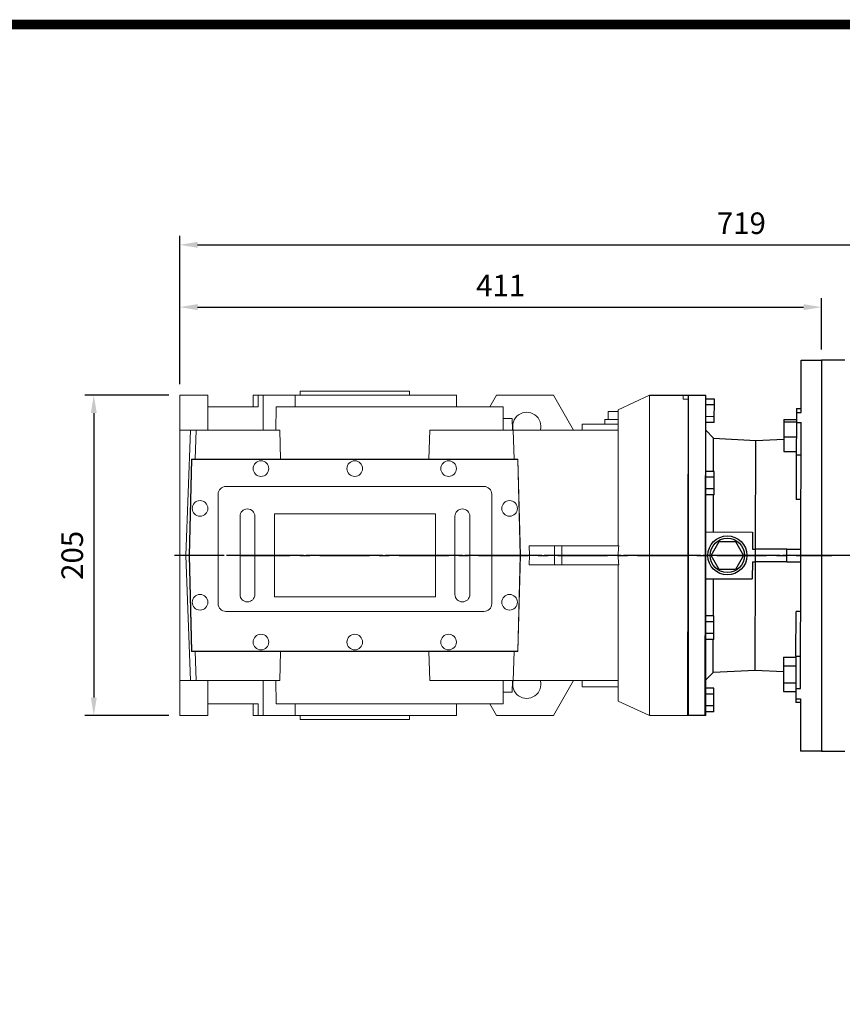
# Model space of a CAD drawing. Extents: x 257 to 3109, y -427 to 1630.
# Drawn here: x 1215 to 1742, y 949 to 1579 of the extents above; entities that cross this region are included whole.
import ezdxf

# ---------------------------------------------------------------- set-up
doc = ezdxf.new("R2010")
doc.units = 0
doc.header["$MEASUREMENT"] = 0
doc.linetypes.add('CENTER', pattern=[50.8, 31.75, -6.35, 6.35, -6.35])
doc.layers.add('AM_0', color=7, linetype='Continuous', lineweight=30)
doc.layers.add('CENTER', color=1, linetype='CENTER')
doc.layers.add('LY_1', color=255, linetype='Continuous')
doc.styles.add('MX_NOTE_STANDARD', font='txt.shx', dxfattribs={"height": 3.15, "bigfont": 'extfont.shx'})
doc.dimstyles.new('MXDIMSTYLE', dxfattribs={"dimtxt": 3.15, "dimasz": 2.5, "dimexe": 1.5, "dimexo": 1, "dimgap": 1, "dimtad": 1, "dimdec": 4, "dimdsep": 46, "dimtxsty": 'MX_NOTE_STANDARD', "dimcen": 2.5, "dimadec": 0, "dimazin": 0, "dimtfac": 1, "dimtdec": 4, "dimtmove": 2, "dimatfit": 3, "dimfxl": 0, "dimtolj": 1, "dimarcsym": 0})

# ---------------------------------------------------------------- blocks, each defined once
blk = doc.blocks.new('*D85')
at = {"color": 3, "linetype": 'Continuous', "lineweight": -2}
for p, q in [((1310.8, 1339.08), (1257.01, 1339.08)), ((1262.76, 1327.58), (1262.76, 1145.58)), ((1310.8, 1134.08), (1257.01, 1134.08))]:
    blk.add_line(p, q, dxfattribs=at)
at = {"color": 3}
for points in [[(1264.68, 1327.58), (1260.85, 1327.58), (1262.76, 1339.08)], [(1260.85, 1145.58), (1264.68, 1145.58), (1262.76, 1134.08)]]:
    blk.add_solid(points, dxfattribs=at)
at = {"layer": 'DEFPOINTS', "color": 0}
for p in [(1317.7, 1339.08), (1262.76, 1134.08), (1317.7, 1134.08)]:
    blk.add_point(p, dxfattribs=at)
at = {"color": 3, "linetype": 'Continuous', "insert": (1248.96, 1236.58), "char_height": 13.8, "attachment_point": 5, "rotation": 90}
blk.add_mtext('\\A1;205', dxfattribs=at)
blk = doc.blocks.new('*D98')
at = {"color": 3, "linetype": 'Continuous', "lineweight": -2}
for p, q in [((1317.7, 1345.98), (1317.7, 1401.11)), ((1728.25, 1368.32), (1728.25, 1401.11)), ((1329.2, 1395.36), (1716.75, 1395.36))]:
    blk.add_line(p, q, dxfattribs=at)
at = {"color": 3}
for points in [[(1329.2, 1397.27), (1329.2, 1393.44), (1317.7, 1395.36)], [(1716.75, 1393.44), (1716.75, 1397.27), (1728.25, 1395.36)]]:
    blk.add_solid(points, dxfattribs=at)
at = {"layer": 'DEFPOINTS', "color": 0}
for p in [(1728.25, 1395.36), (1728.25, 1361.42), (1317.7, 1339.08)]:
    blk.add_point(p, dxfattribs=at)
at = {"color": 3, "linetype": 'Continuous', "insert": (1522.98, 1409.16), "char_height": 13.8, "attachment_point": 5}
blk.add_mtext('\\A1;411', dxfattribs=at)
blk = doc.blocks.new('*D99')
at = {"color": 3, "linetype": 'Continuous', "lineweight": -2}
for p, q in [((1317.7, 1345.98), (1317.7, 1440.97)), ((2036.25, 1325.28), (2036.25, 1440.97)), ((1329.2, 1435.22), (2024.75, 1435.22))]:
    blk.add_line(p, q, dxfattribs=at)
at = {"color": 3}
for points in [[(1329.2, 1437.13), (1329.2, 1433.3), (1317.7, 1435.22)], [(2024.75, 1433.3), (2024.75, 1437.13), (2036.25, 1435.22)]]:
    blk.add_solid(points, dxfattribs=at)
at = {"layer": 'DEFPOINTS', "color": 0}
for p in [(2036.25, 1435.22), (1317.7, 1339.08), (2036.25, 1318.38)]:
    blk.add_point(p, dxfattribs=at)
at = {"color": 3, "linetype": 'Continuous', "insert": (1676.98, 1449.02), "char_height": 13.8, "attachment_point": 5}
blk.add_mtext('\\A1;719', dxfattribs=at)
blk = doc.blocks.new('GUIDE LINES')
at = {"linetype": 'Continuous', "const_width": 3.98, "flags": 128}
blk.add_lwpolyline([(-1818.25, 1303.15), (-1818.25, 27.41), (-27.41, 27.41), (-27.41, 1303.15)], close=True, dxfattribs=at)
blk = doc.blocks.new('GUIDE LINES1')
at = {"color": 3, "linetype": 'Continuous'}
blk.add_blockref('GUIDE LINES', (0, 0), dxfattribs=at)

msp = doc.modelspace()

# ---------------------------------------------------------------- linework, layer by layer
for p, q in [((1715.18, 1327.98), (1715.25, 1361.44)), ((1715.25, 1361.44), (1728.25, 1361.42)), ((1618.2, 1339.13), (1643.2, 1339.08)), ((1642.82, 1134.08), (1643.2, 1339.08)), ((1642.82, 1137.27), (1643.2, 1339.08)), ((1643.2, 1339.08), (1654.2, 1339.06)), ((1653.82, 1134.06), (1654.2, 1339.06)), ((1659.7, 1336.55), (1654.2, 1336.56)), ((1659.69, 1332.8), (1659.7, 1336.55)), ((1659.69, 1332.8), (1654.19, 1332.81)), ((1659.68, 1325.29), (1659.69, 1332.8)), ((1712.19, 1330.46), (1712.18, 1327.99)), ((1712.19, 1330.46), (1715.19, 1330.46)), ((1659.68, 1325.29), (1654.18, 1325.3)), ((1659.67, 1321.54), (1659.68, 1325.29)), ((1704.18, 1323.45), (1704.17, 1321.98)), ((1704.18, 1323.45), (1712.18, 1323.43)), ((1712.18, 1327.99), (1712.17, 1321.57)), ((1712.18, 1327.99), (1715.18, 1327.98)), ((1654.16, 1316.56), (1659.26, 1311.44)), ((1659.67, 1321.54), (1654.17, 1321.55)), ((1704.17, 1321.98), (1704.15, 1312.48)), ((1704.17, 1321.98), (1712.17, 1321.96)), ((1712.17, 1321.57), (1712.13, 1300.89)), ((1712.17, 1321.57), (1715.17, 1321.56)), ((1714.85, 1151.32), (1715.17, 1321.56)), ((1659.22, 1290.3), (1659.26, 1311.44)), ((1659.26, 1311.44), (1686.15, 1309.98)), ((1686.02, 1240.5), (1686.15, 1309.98)), ((1686.15, 1309.98), (1704.15, 1310.89)), ((1704.15, 1312.48), (1704.14, 1302.98)), ((1704.15, 1312.48), (1712.15, 1312.46)), ((1704.14, 1302.98), (1712.14, 1302.96)), ((1712.13, 1300.89), (1712.08, 1272.22)), ((1712.13, 1300.89), (1715.13, 1300.89)), ((1659.61, 1290.3), (1654.11, 1290.31)), ((1659.61, 1286.55), (1654.11, 1286.56)), ((1659.59, 1279.04), (1659.61, 1286.55)), ((1659.61, 1286.55), (1659.61, 1290.3)), ((1659.59, 1279.04), (1654.09, 1279.05)), ((1659.58, 1275.29), (1659.59, 1279.04)), ((1659.58, 1275.29), (1654.08, 1275.3)), ((1659.15, 1251.55), (1659.19, 1275.29)), ((1654.04, 1251.56), (1684.04, 1251.5)), ((1684.04, 1251.5), (1684.02, 1240.5)), ((1657.62, 1236.55), (1662.83, 1245.54)), ((1662.83, 1245.54), (1673.22, 1245.52)), ((1673.22, 1245.52), (1678.4, 1236.51)), ((1662.8, 1227.54), (1657.62, 1236.55)), ((1678.4, 1236.51), (1673.19, 1227.52)), ((1684.02, 1240.5), (1686.02, 1240.5)), ((1686, 1232.5), (1686.02, 1240.5)), ((1706.02, 1240.46), (1686.02, 1240.5)), ((1706, 1232.46), (1706.02, 1240.46)), ((1706.02, 1240.46), (1715.02, 1240.44)), ((1684, 1232.5), (1683.98, 1221.5)), ((1684, 1232.5), (1686, 1232.5)), ((1685.87, 1163.02), (1686, 1232.5)), ((1706, 1232.46), (1686, 1232.5)), ((1706, 1232.46), (1715, 1232.44)), ((1673.19, 1227.52), (1662.8, 1227.54)), ((1653.98, 1221.56), (1683.98, 1221.5)), ((1659.05, 1197.8), (1659.09, 1221.55)), ((1659.44, 1197.8), (1653.94, 1197.81)), ((1659.43, 1194.05), (1659.44, 1197.8)), ((1711.89, 1172), (1711.94, 1200.68)), ((1659.43, 1194.05), (1653.93, 1194.06)), ((1659.42, 1186.54), (1659.43, 1194.05)), ((1659.42, 1186.54), (1653.92, 1186.55)), ((1659.41, 1182.79), (1659.42, 1186.54)), ((1659.41, 1182.79), (1653.91, 1182.8)), ((1658.98, 1161.66), (1659.02, 1182.79)), ((1703.89, 1171.42), (1703.88, 1165.93)), ((1703.89, 1171.42), (1711.89, 1171.4)), ((1711.89, 1172), (1711.85, 1151.33)), ((1711.89, 1172), (1714.89, 1172)), ((1703.88, 1165.93), (1703.86, 1154.96)), ((1703.88, 1165.93), (1711.88, 1165.92)), ((1658.98, 1161.66), (1653.86, 1156.56)), ((1685.87, 1163.02), (1658.98, 1161.66)), ((1703.87, 1162.04), (1685.87, 1163.02)), ((1703.86, 1154.96), (1703.85, 1149.48)), ((1703.86, 1154.96), (1711.86, 1154.95)), ((1659.34, 1147.8), (1653.84, 1147.81)), ((1659.35, 1151.55), (1653.85, 1151.56)), ((1659.33, 1140.29), (1659.34, 1147.8)), ((1659.34, 1147.8), (1659.35, 1151.55)), ((1703.85, 1149.48), (1711.85, 1149.46)), ((1711.85, 1151.33), (1711.84, 1144.91)), ((1711.85, 1151.33), (1714.85, 1151.32)), ((1659.33, 1140.29), (1653.83, 1140.3)), ((1659.32, 1136.54), (1659.33, 1140.29)), ((1711.84, 1144.91), (1711.83, 1142.43)), ((1714.83, 1142.43), (1711.83, 1142.43)), ((1711.84, 1144.91), (1714.84, 1144.9)), ((1653.82, 1134.06), (1642.82, 1134.08)), ((1659.32, 1136.54), (1653.82, 1136.55)), ((1728.79, 1111.42), (1714.91, 1111.44))]:
    msp.add_line(p, q)
at = {"linetype": 'Continuous'}
for p, q in [((1728.25, 1361.42), (1728.25, 1111.42)), ((1714.84, 1144.9), (1714.91, 1111.44))]:
    msp.add_line(p, q, dxfattribs=at)
at = {"color": 7, "linetype": 'Continuous', "lineweight": 20}
for p, q in [((1618.2, 1339.08), (1618.2, 1134.08)), ((1643.2, 1339.08), (1643.2, 1134.08)), ((1654.2, 1339.08), (1654.2, 1134.08)), ((1517.3, 1275.68), (1517.3, 1205.68)), ((1535.5, 1236.58), (1533.9, 1175.28)), ((1534.09, 1175.08), (1535.7, 1236.58)), ((1598.2, 1230.58), (1598.2, 1143.4)), ((1512.3, 1200.68), (1347.3, 1200.68)), ((1325.32, 1175.08), (1534.09, 1175.08)), ((1533.9, 1175.28), (1325.51, 1175.28)), ((1477.13, 1175.08), (1477.65, 1156.58)), ((1531.05, 1156.58), (1531.55, 1175.08)), ((1598.2, 1156.58), (1477.65, 1156.58)), ((1524.7, 1141.58), (1524.7, 1156.58)), ((1530.35, 1149.08), (1530.61, 1156.58)), ((1569.7, 1156.58), (1556.71, 1134.08)), ((1575.2, 1156.58), (1575.2, 1152.58)), ((1575.2, 1152.58), (1598.2, 1152.58)), ((1530.35, 1149.08), (1524.74, 1149.08)), ((1379.32, 1141.58), (1524.7, 1141.58)), ((1494.7, 1134.08), (1494.7, 1141.58)), ((1520.39, 1134.08), (1516.06, 1141.58)), ((1598.2, 1143.4), (1618.2, 1134.08)), ((1364.7, 1134.08), (1494.7, 1134.08)), ((1556.71, 1134.08), (1520.39, 1134.08)), ((1618.2, 1134.08), (1643.2, 1134.08)), ((1643.2, 1134.08), (1654.2, 1134.08))]:
    msp.add_line(p, q, dxfattribs=at)
for radius in [12.5, 11]:
    msp.add_circle((1668.01, 1236.53), radius)
for centre in [(1528.7, 1206.58), (1489.7, 1181.08)]:
    msp.add_circle(centre, 5, dxfattribs=at)
for centre, radius, start, end in [((1498.55, 1211.58), 4.75, 180, 0), ((1512.3, 1205.68), 5, 270, 0), ((1539.7, 1154.08), 9, 163.87238, 16.12762)]:
    msp.add_arc(centre, radius, start, end, dxfattribs=at)
for points in [[(1715.08, 1272.34), (1714.08, 1272.3), (1713.08, 1272.26), (1712.08, 1272.22)], [(1714.94, 1200.54), (1713.94, 1200.59), (1712.94, 1200.63), (1711.94, 1200.68)]]:
    msp.add_open_spline(points, degree=3)
at = {"layer": 'AM_0'}
for p, q in [((1743.25, 1361.42), (1728.25, 1361.42)), ((1728.25, 1111.42), (1743.25, 1111.42))]:
    msp.add_line(p, q, dxfattribs=at)
at = {"layer": 'CENTER'}
for p, q in [((2057.33, 1236.45), (1311.73, 1236.45)), ((1735.01, 1236.42), (1340.46, 1236.42)), ((1735.01, 1236.42), (1340.46, 1236.42)), ((1356.47, 1236.42), (1734.92, 1236.42)), ((1739.85, 1236.42), (1525.6, 1236.42))]:
    msp.add_line(p, q, dxfattribs=at)
at = {"layer": 'LY_1', "color": 0, "linetype": 'Continuous', "lineweight": 20}
for p, q in [((1394.7, 1341.58), (1394.7, 1339.08)), ((1394.7, 1341.58), (1464.7, 1341.58)), ((1464.7, 1339.08), (1464.7, 1341.58)), ((1317.7, 1134.08), (1317.7, 1339.08)), ((1317.7, 1339.08), (1335.7, 1339.08)), ((1335.7, 1316.58), (1335.7, 1339.08)), ((1364.7, 1339.08), (1364.7, 1331.58)), ((1364.7, 1339.08), (1494.7, 1339.08)), ((1367.86, 1331.58), (1367.86, 1339.08)), ((1371.02, 1339.08), (1371.02, 1316.58)), ((1391.64, 1339.08), (1391.64, 1331.58)), ((1494.7, 1331.58), (1494.7, 1339.08)), ((1516.06, 1331.58), (1520.39, 1339.08)), ((1520.39, 1339.08), (1556.71, 1339.08)), ((1556.71, 1339.08), (1569.7, 1316.58)), ((1618.2, 1339.08), (1598.2, 1329.75)), ((1643.2, 1339.08), (1618.2, 1339.08)), ((1639.7, 1338.78), (1643.2, 1338.78)), ((1639.7, 1336.54), (1639.7, 1338.78)), ((1643.2, 1336.54), (1639.7, 1336.54)), ((1654.2, 1339.08), (1643.2, 1339.08)), ((1643.2, 1338.78), (1643.2, 1336.54)), ((1335.7, 1331.58), (1367.86, 1331.58)), ((1379.32, 1331.58), (1379.23, 1316.58)), ((1379.32, 1331.58), (1524.7, 1331.58)), ((1524.7, 1316.58), (1524.7, 1331.58)), ((1598.2, 1329.75), (1598.2, 1242.58)), ((1530.35, 1324.08), (1524.73, 1324.08)), ((1530.61, 1316.58), (1530.35, 1324.08)), ((1589.7, 1323.58), (1589.7, 1320.58)), ((1598.2, 1323.58), (1589.7, 1323.58)), ((1591.7, 1328.58), (1598.2, 1328.58)), ((1591.7, 1328.58), (1591.7, 1323.58)), ((1317.7, 1316.58), (1381.76, 1316.58)), ((1324.6, 1316.58), (1321.7, 1236.58)), ((1328.14, 1316.58), (1327.64, 1298.08)), ((1382.28, 1298.08), (1381.76, 1316.58)), ((1477.65, 1316.58), (1477.13, 1298.08)), ((1598.2, 1316.58), (1477.65, 1316.58)), ((1531.55, 1298.08), (1531.05, 1316.58)), ((1575.2, 1316.58), (1575.2, 1320.58)), ((1598.2, 1320.58), (1575.2, 1320.58)), ((1325.32, 1298.08), (1323.7, 1236.58)), ((1323.9, 1236.58), (1325.51, 1297.88)), ((1534.09, 1298.08), (1325.32, 1298.08)), ((1325.51, 1297.88), (1533.9, 1297.88)), ((1533.9, 1297.88), (1535.5, 1236.58)), ((1535.7, 1236.58), (1534.09, 1298.08)), ((1347.3, 1280.68), (1512.3, 1280.68)), ((1342.3, 1205.68), (1342.3, 1275.68)), ((1356.3, 1211.58), (1356.3, 1261.58)), ((1365.8, 1261.58), (1365.8, 1211.58)), ((1378.3, 1210.08), (1378.3, 1263.08)), ((1378.3, 1263.08), (1481.3, 1263.08)), ((1481.3, 1263.08), (1481.3, 1210.08)), ((1493.8, 1211.58), (1493.8, 1261.58)), ((1503.3, 1261.58), (1503.3, 1211.58)), ((1541.28, 1242.58), (1598.62, 1242.58)), ((1541.5, 1236.58), (1541.28, 1242.58)), ((1557.49, 1242.58), (1557.49, 1230.58)), ((1562.2, 1242.58), (1562.2, 1230.58)), ((1321.7, 1236.58), (1323.7, 1236.58)), ((1321.7, 1236.58), (1324.6, 1156.58)), ((1323.7, 1236.58), (1325.32, 1175.08)), ((1325.51, 1175.28), (1323.9, 1236.58)), ((1535.7, 1236.58), (1541.5, 1236.58)), ((1541.28, 1230.58), (1541.5, 1236.58)), ((1541.28, 1230.58), (1598.62, 1230.58)), ((1481.3, 1210.08), (1378.3, 1210.08)), ((1327.64, 1175.08), (1328.14, 1156.58)), ((1381.76, 1156.58), (1382.28, 1175.08)), ((1317.7, 1156.58), (1381.76, 1156.58)), ((1335.7, 1134.08), (1335.7, 1156.58)), ((1371.02, 1156.58), (1371.02, 1134.08)), ((1371.02, 1134.08), (1371.02, 1156.58)), ((1379.23, 1156.58), (1379.32, 1141.58)), ((1367.86, 1141.58), (1335.7, 1141.58)), ((1364.7, 1141.58), (1364.7, 1134.08)), ((1364.7, 1134.08), (1364.7, 1141.58)), ((1367.86, 1134.08), (1367.86, 1141.58)), ((1367.86, 1141.58), (1367.86, 1134.08)), ((1391.64, 1141.58), (1391.64, 1134.08)), ((1391.64, 1134.08), (1391.64, 1141.58)), ((1317.7, 1134.08), (1335.7, 1134.08)), ((1364.7, 1134.08), (1494.7, 1134.08)), ((1394.7, 1131.58), (1394.7, 1134.08)), ((1464.7, 1134.08), (1464.7, 1131.58)), ((1394.7, 1131.58), (1464.7, 1131.58))]:
    msp.add_line(p, q, dxfattribs=at)
msp.add_lwpolyline([(1598.62, 1242.58), (1598.57, 1242.24), (1598.49, 1241.58), (1598.42, 1240.91), (1598.39, 1240.58), (1598.36, 1240.24), (1598.31, 1239.58), (1598.27, 1238.91), (1598.24, 1238.24), (1598.22, 1237.58), (1598.21, 1236.91), (1598.21, 1236.58), (1598.21, 1236.24), (1598.22, 1235.58), (1598.24, 1234.91), (1598.27, 1234.25), (1598.31, 1233.58), (1598.36, 1232.91), (1598.39, 1232.58), (1598.42, 1232.25), (1598.49, 1231.58), (1598.57, 1230.91), (1598.62, 1230.58)], dxfattribs=at)
for centre in [(1369.7, 1292.08), (1429.7, 1292.08), (1489.7, 1292.08), (1330.7, 1266.58), (1528.7, 1266.58), (1330.7, 1206.58), (1369.7, 1181.08), (1429.7, 1181.08)]:
    msp.add_circle(centre, 5, dxfattribs=at)
for centre, radius, start, end in [((1539.7, 1319.08), 9, 343.87238, 196.12762), ((1347.3, 1275.68), 5, 90, 180), ((1512.3, 1275.68), 5, 0, 90), ((1361.05, 1261.58), 4.75, 0, 180), ((1498.55, 1261.58), 4.75, 0, 180), ((1361.05, 1211.58), 4.75, 180, 0), ((1347.3, 1205.68), 5, 180, 270)]:
    msp.add_arc(centre, radius, start, end, dxfattribs=at)

# ---------------------------------------------------------------- block references
at = {"color": 3, "linetype": 'Continuous', "xscale": 1.537305, "yscale": 1.537305, "zscale": 1.537305}
msp.add_blockref('GUIDE LINES1', (3109.26, -427.19), dxfattribs=at)

# ---------------------------------------------------------------- dimensions: what is measured, and where the dimension line sits
at = {"color": 3, "linetype": 'Continuous'}
for base, p2, picture, middle in [((2036.25, 1435.22), (2036.25, 1318.38), '*D99', (1676.98, 1449.02)), ((1728.25, 1395.36), (1728.25, 1361.42), '*D98', (1522.98, 1409.16))]:
    dim = msp.add_linear_dim(base=base, p1=(1317.7, 1339.08), p2=p2, dimstyle='MXDIMSTYLE', override={"dimscale": 2.3, "dimtxt": 6, "dimasz": 5, "dimexe": 2.5, "dimexo": 3, "dimgap": 3, "dimtoh": 1, "dimdec": 0, "dimzin": 9, "dimtxsty": 'Standard', "dimcen": 0, "dimclrd": 3, "dimclre": 3, "dimclrt": 3, "dimtdec": 0, "dimtofl": 0, "dimtmove": 0, "dimtfill": 0, "dimtzin": 0}, dxfattribs=at)
    dim.commit()
    dim.dimension.update_dxf_attribs({"geometry": picture, "text_midpoint": middle})
dim = msp.add_linear_dim(base=(1262.76, 1134.08), p1=(1317.7, 1339.08), p2=(1317.7, 1134.08), angle=90, dimstyle='MXDIMSTYLE', override={"dimscale": 2.3, "dimtxt": 6, "dimasz": 5, "dimexe": 2.5, "dimexo": 3, "dimgap": 3, "dimtoh": 1, "dimdec": 0, "dimzin": 9, "dimtxsty": 'Standard', "dimcen": 0, "dimclrd": 3, "dimclre": 3, "dimclrt": 3, "dimtdec": 0, "dimtofl": 0, "dimtmove": 0, "dimtzin": 0}, dxfattribs=at)
dim.commit()
dim.dimension.update_dxf_attribs({"geometry": '*D85', "text_midpoint": (1248.96, 1236.58)})

doc.saveas('drawing.dxf')
